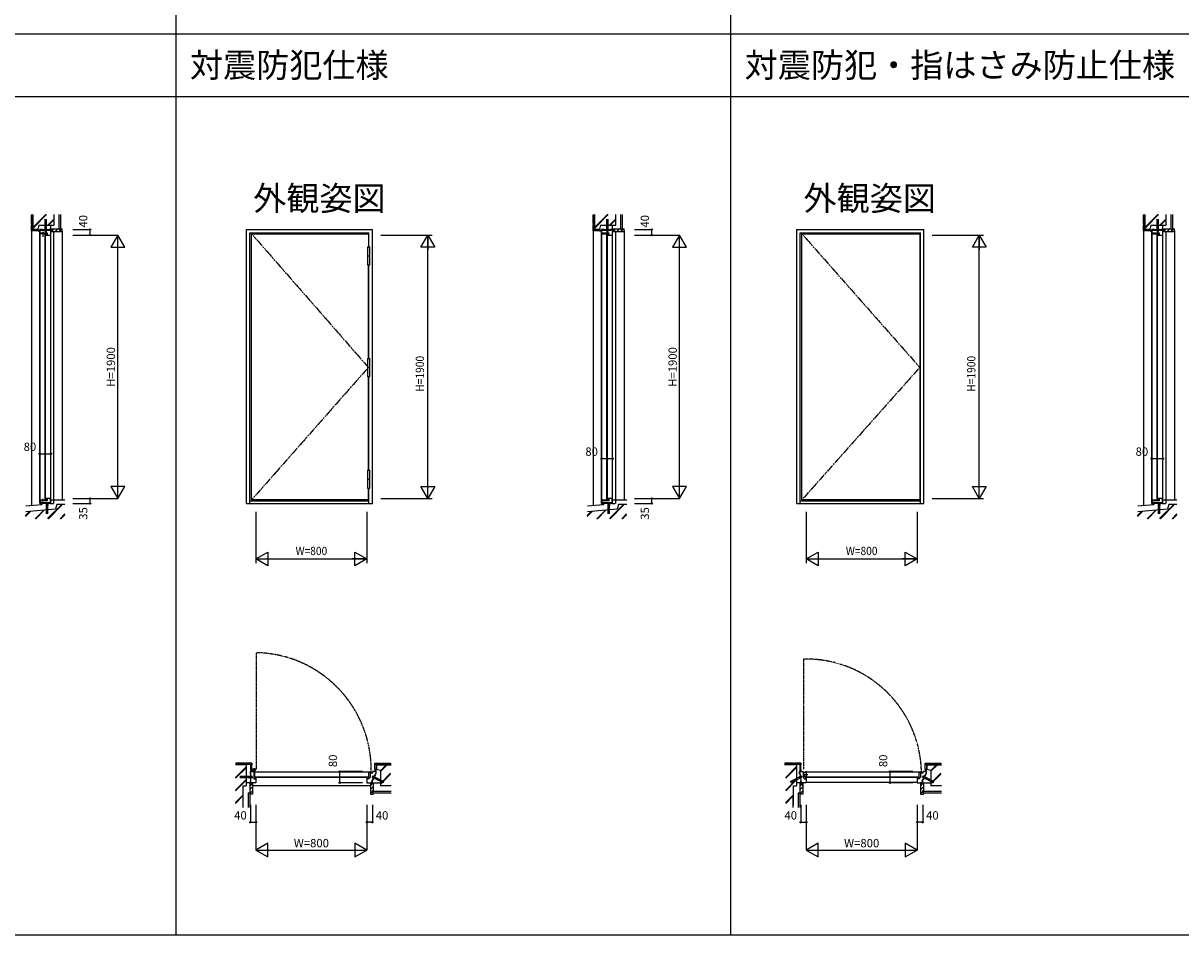
# Model space of a CAD drawing. Extents: x 0 to 28681, y 0 to 20000.
# Drawn here: x 14897 to 23245, y 0 to 6573 of the extents above; entities that cross this region are included whole.
import ezdxf
from ezdxf.enums import TextEntityAlignment as Align

# ---------------------------------------------------------------- set-up
doc = ezdxf.new("R2010")
doc.units = 0
for name, pattern in [('HASENP', [3.5, 2.5, -1]), ('ITTENSAP', [5.5, 3, -1, 0.5, -1]), ('PHANTOM', [15.5, 8, -1.5, 1.5, -1.5, 1.5, -1.5]), ('PHANTOM2', [1.25, 0.625, -0.125, 0.125, -0.125, 0.125, -0.125])]:
    doc.linetypes.add(name, pattern=pattern)
doc.layers.get('0').update_dxf_attribs({"linetype": 'CONTINUOUS'})
for name, color, linetype in [('YKK_A1', 4, 'CONTINUOUS'), ('YKK_A2', 3, 'CONTINUOUS'), ('YKK_B1', 4, 'CONTINUOUS'), ('YKK_B2', 5, 'CONTINUOUS'), ('YKK_C1', 4, 'CONTINUOUS'), ('YKK_C2', 5, 'CONTINUOUS'), ('YKK_F1', 7, 'CONTINUOUS'), ('YKK_N1', 2, 'CONTINUOUS'), ('YKK_Z1', 7, 'CONTINUOUS')]:
    doc.layers.add(name, color=color, linetype=linetype)
doc.styles.add('BIGFONT', font='txt.shx', dxfattribs={"bigfont": 'BIGFONT.SHX'})
doc.styles.get("Standard").update_dxf_attribs({"font": 'txt.shx', "bigfont": 'bigfont.shx'})

msp = doc.modelspace()

# ---------------------------------------------------------------- linework, layer by layer
at = {"layer": 'YKK_A1'}
for p, q in [((16544.6, 3136), (16544.6, 5054)), ((16544.6, 5054), (17386.6, 5054)), ((17386.6, 5054), (17386.6, 4960)), ((20512.7, 3136), (20512.7, 5054)), ((20512.7, 5054), (21362.7, 5054)), ((21362.7, 5054), (21362.7, 3136)), ((17386.6, 4156), (17386.6, 4830)), ((17386.6, 3350), (17386.6, 4026)), ((17386.6, 3136), (17386.6, 3220)), ((17386.6, 3136), (16544.6, 3136)), ((21362.7, 3136), (20512.7, 3136))]:
    msp.add_line(p, q, dxfattribs=at)
at = {"layer": 'YKK_A1', "linetype": 'PHANTOM'}
for p, q in [((16544.6, 5054), (17386.6, 4091)), ((20512.7, 5054), (21362.7, 4091)), ((17386.6, 4091), (16544.6, 3136)), ((21362.7, 4091), (20512.7, 3136))]:
    msp.add_line(p, q, dxfattribs=at)
at = {"layer": 'YKK_A2'}
for p, q in [((16507.6, 3110), (16507.6, 5085)), ((16507.6, 5085), (17415.6, 5085)), ((16532.6, 3110), (16532.6, 5060)), ((16532.6, 5060), (17390.6, 5060)), ((17390.6, 4960), (17390.6, 5060)), ((17415.6, 3110), (17415.6, 5085)), ((20475.7, 3110), (20475.7, 5085)), ((20475.7, 5085), (21391.7, 5085)), ((20500.7, 3110), (20500.7, 5060)), ((20500.7, 5060), (21366.7, 5060)), ((21366.7, 3110), (21366.7, 5060)), ((21391.7, 3110), (21391.7, 5085)), ((17379.6, 4960), (17379.6, 4830)), ((17379.6, 4960), (17397.6, 4960)), ((17397.6, 4830), (17397.6, 4960)), ((17379.6, 4895), (17397.6, 4895)), ((17379.6, 4830), (17397.6, 4830)), ((17390.6, 4156), (17390.6, 4830)), ((17379.6, 4156), (17379.6, 4026)), ((17379.6, 4156), (17397.6, 4156)), ((17379.6, 4091), (17397.6, 4091)), ((17397.6, 4026), (17397.6, 4156)), ((17379.6, 4026), (17397.6, 4026)), ((17390.6, 3350), (17390.6, 4026)), ((17379.6, 3350), (17397.6, 3350)), ((17379.6, 3350), (17379.6, 3220)), ((17397.6, 3220), (17397.6, 3350)), ((17379.6, 3285), (17397.6, 3285)), ((17379.6, 3220), (17397.6, 3220)), ((17390.6, 3110), (17390.6, 3220)), ((16507.6, 3110), (17415.6, 3110)), ((16532.6, 3130), (17390.6, 3130)), ((20475.7, 3110), (21391.7, 3110)), ((20500.7, 3130), (21366.7, 3130))]:
    msp.add_line(p, q, dxfattribs=at)
at = {"layer": 'YKK_B1', "color": 132, "linetype": 'PHANTOM2'}
for p, q in [((16578.6, 1192), (16578.6, 2034)), ((20524.7, 1988), (20524.7, 1193.4))]:
    msp.add_line(p, q, dxfattribs=at)
at = {"layer": 'YKK_B1'}
for p, q in [((16535.6, 1177), (16560.6, 1177)), ((16535.6, 1159), (16535.6, 1177)), ((16560.6, 1179.8), (16560.6, 1174.5)), ((16560.6, 1177), (16560.6, 1125)), ((16564.6, 1179.8), (16564.6, 1140)), ((17406.6, 1174), (16564.6, 1174)), ((16564.6, 1174), (16564.6, 1138)), ((17386.6, 1171), (17406.6, 1171)), ((17386.6, 1171), (17386.6, 1138)), ((17406.6, 1174), (17406.6, 1171)), ((17443.6, 1177), (17418.6, 1177)), ((17418.6, 1167), (17418.6, 1177)), ((17443.6, 1159), (17443.6, 1177)), ((20495.7, 1177), (20520.7, 1177)), ((20495.7, 1159), (20495.7, 1177)), ((20520.7, 1177), (20520.7, 1135)), ((20535.2, 1174), (20524.7, 1163.5)), ((21374.7, 1174), (20535.2, 1174)), ((21354.7, 1171), (21354.7, 1138)), ((21354.7, 1171), (21374.7, 1171)), ((21374.7, 1174), (21374.7, 1171)), ((21386.7, 1167), (21386.7, 1177)), ((21411.7, 1177), (21386.7, 1177)), ((21411.7, 1159), (21411.7, 1177)), ((16535.6, 1097), (16535.6, 1109)), ((16575.6, 1097), (16535.6, 1097)), ((16535.6, 1097), (16550.6, 1097)), ((16550.6, 1097), (16550.6, 1077)), ((16560.6, 1125), (16572.4, 1125)), ((16564.6, 1138), (17386.6, 1138)), ((16572.4, 1135), (16575.6, 1135)), ((16572.4, 1125), (16572.4, 1135)), ((16575.6, 1135), (16575.6, 1097)), ((17375.6, 1135), (17375.6, 1097)), ((17375.6, 1135), (17378.8, 1135)), ((17375.6, 1097), (17415.6, 1097)), ((17378.8, 1125), (17378.8, 1135)), ((17390.6, 1125), (17378.8, 1125)), ((17390.6, 1135), (17398.6, 1135)), ((17390.6, 1135), (17390.6, 1125)), ((17398.6, 1167), (17418.6, 1167)), ((17398.6, 1167), (17398.6, 1135)), ((17400.6, 1097), (17400.6, 1077)), ((17402.1, 1097), (17400.6, 1097)), ((17415.6, 1097), (17402.1, 1097)), ((17415.6, 1097), (17415.6, 1109)), ((20503.7, 1097), (20503.7, 1109)), ((20543.7, 1097), (20503.7, 1097)), ((20503.7, 1097), (20518.7, 1097)), ((20518.7, 1097), (20518.7, 1077)), ((20528.7, 1135), (20520.7, 1135)), ((20524.7, 1163.5), (20524.7, 1148.5)), ((20535.2, 1138), (20524.7, 1148.5)), ((20528.7, 1125), (20528.7, 1135)), ((20528.7, 1125), (20540.5, 1125)), ((20535.2, 1138), (21354.7, 1138)), ((20540.5, 1135), (20543.7, 1135)), ((20540.5, 1125), (20540.5, 1135)), ((20543.7, 1135), (20543.7, 1097)), ((21343.7, 1135), (21346.9, 1135)), ((21343.7, 1135), (21343.7, 1097)), ((21343.7, 1097), (21383.7, 1097)), ((21346.9, 1125), (21346.9, 1135)), ((21358.7, 1125), (21346.9, 1125)), ((21358.7, 1135), (21358.7, 1125)), ((21358.7, 1135), (21366.7, 1135)), ((21366.7, 1167), (21366.7, 1135)), ((21366.7, 1167), (21386.7, 1167)), ((21370.2, 1097), (21368.7, 1097)), ((21368.7, 1097), (21368.7, 1077)), ((21383.7, 1097), (21370.2, 1097)), ((21383.7, 1097), (21383.7, 1109)), ((16550.6, 1077), (16547.6, 1077)), ((17400.6, 1077), (17403.6, 1077)), ((20518.7, 1077), (20515.7, 1077)), ((21368.7, 1077), (21371.7, 1077))]:
    msp.add_line(p, q, dxfattribs=at)
at = {"layer": 'YKK_B1', "linetype": 'ITTENSAP'}
for p, q in [((16550.4, 1190), (16574.9, 1190)), ((16562.6, 1201.2), (16562.6, 1178))]:
    msp.add_line(p, q, dxfattribs=at)
at = {"layer": 'YKK_B1'}
msp.add_circle((16562.6, 1190), 9, dxfattribs=at)
at = {"layer": 'YKK_B1', "color": 132, "linetype": 'PHANTOM2'}
for centre, radius, start, end in [((16562.6, 1190), 844.2, 358.91396, 88.91396), ((20542.7, 1156), 832.2, 1.23938, 91.23938)]:
    msp.add_arc(centre, radius, start, end, dxfattribs=at)
at = {"layer": 'YKK_B1'}
for centre, start, end in [((16558.6, 1179.8), 0, 68.67655), ((16566.6, 1179.8), 111.32386, 180)]:
    msp.add_arc(centre, 2, start, end, dxfattribs=at)
at = {"layer": 'YKK_B2'}
for p, q in [((16539.8, 1192), (16537.6, 1189.8)), ((16545.5, 1192), (16537.6, 1184.1)), ((16542.6, 1192), (16537.6, 1187)), ((16537.6, 1190.5), (16544.6, 1183.5)), ((16544.6, 1188.3), (16537.6, 1181.3)), ((16537.6, 1187.7), (16544.6, 1180.7)), ((16544.6, 1185.5), (16537.6, 1178.5)), ((16537.6, 1184.9), (16545.5, 1177)), ((16537.6, 1182), (16542.6, 1177)), ((16537.6, 1179.2), (16539.8, 1177)), ((16539, 1192), (16544.6, 1186.3)), ((16544.6, 1182.7), (16539, 1177)), ((16541.8, 1192), (16544.6, 1189.2)), ((16544.6, 1179.8), (16541.8, 1177)), ((16544.6, 1192), (16545, 1191.6)), ((16544.6, 1191), (16545.6, 1192)), ((16544.6, 1191), (16544.6, 1178)), ((16544.6, 1178), (16545.6, 1177)), ((16545, 1177.4), (16544.6, 1177)), ((17434.6, 1191), (17433.6, 1192)), ((17434.6, 1178), (17433.6, 1177)), ((17433.8, 1192), (17441.6, 1184.1)), ((17441.6, 1184.9), (17433.8, 1177)), ((17434.6, 1192), (17434.2, 1191.6)), ((17434.2, 1177.4), (17434.6, 1177)), ((17440.3, 1192), (17434.6, 1186.3)), ((17437.4, 1192), (17434.6, 1189.2)), ((17434.6, 1191), (17434.6, 1178)), ((17441.6, 1190.5), (17434.6, 1183.5)), ((17434.6, 1188.3), (17441.6, 1181.3)), ((17441.6, 1187.7), (17434.6, 1180.7)), ((17434.6, 1185.5), (17441.6, 1178.5)), ((17434.6, 1182.7), (17440.3, 1177)), ((17434.6, 1179.8), (17437.4, 1177)), ((17436.6, 1192), (17441.6, 1187)), ((17441.6, 1182), (17436.6, 1177)), ((17439.4, 1192), (17441.6, 1189.8)), ((17441.6, 1179.2), (17439.4, 1177)), ((20505.6, 1192), (20497.7, 1184.1)), ((20499.9, 1192), (20497.7, 1189.8)), ((20502.7, 1192), (20497.7, 1187)), ((20497.7, 1190.5), (20504.7, 1183.5)), ((20504.7, 1188.3), (20497.7, 1181.3)), ((20497.7, 1187.7), (20504.7, 1180.7)), ((20504.7, 1185.5), (20497.7, 1178.5)), ((20497.7, 1184.9), (20505.6, 1177)), ((20497.7, 1182), (20502.7, 1177)), ((20497.7, 1179.2), (20499.9, 1177)), ((20499, 1192), (20504.7, 1186.3)), ((20504.7, 1182.7), (20499, 1177)), ((20501.9, 1192), (20504.7, 1189.2)), ((20504.7, 1179.8), (20501.9, 1177)), ((20504.7, 1192), (20505.1, 1191.6)), ((20504.7, 1191), (20505.7, 1192)), ((20504.7, 1191), (20504.7, 1178)), ((20504.7, 1178), (20505.7, 1177)), ((20505.1, 1177.4), (20504.7, 1177)), ((21402.7, 1191), (21401.7, 1192)), ((21402.7, 1178), (21401.7, 1177)), ((21401.8, 1192), (21409.7, 1184.1)), ((21409.7, 1184.9), (21401.8, 1177)), ((21402.7, 1192), (21402.3, 1191.6)), ((21402.3, 1177.4), (21402.7, 1177)), ((21405.5, 1192), (21402.7, 1189.2)), ((21408.4, 1192), (21402.7, 1186.3)), ((21402.7, 1191), (21402.7, 1178)), ((21409.7, 1190.5), (21402.7, 1183.5)), ((21402.7, 1188.3), (21409.7, 1181.3)), ((21409.7, 1187.7), (21402.7, 1180.7)), ((21402.7, 1185.5), (21409.7, 1178.5)), ((21402.7, 1182.7), (21408.4, 1177)), ((21402.7, 1179.8), (21405.5, 1177)), ((21404.7, 1192), (21409.7, 1187)), ((21409.7, 1182), (21404.7, 1177)), ((21407.5, 1192), (21409.7, 1189.8)), ((21409.7, 1179.2), (21407.5, 1177)), ((20498.7, 1091), (20498.7, 1014.5)), ((20515.7, 1091), (20498.7, 1091)), ((20514.6, 1090), (20499.7, 1075.1)), ((20515.7, 1091), (20515.7, 1077)), ((20518.7, 1014.5), (20498.7, 1014.5)), ((20517.7, 1064.9), (20499.7, 1046.9)), ((20517.7, 1036.6), (20499.7, 1018.6)), ((20518.7, 1077), (20515.7, 1077)), ((20518.7, 1077), (20518.7, 1014.5))]:
    msp.add_line(p, q, dxfattribs=at)
at = {"layer": 'YKK_C1'}
for p, q in [((15017, 5085), (15017, 5060)), ((15035, 5085), (15017, 5085)), ((15017, 5060), (15069, 5060)), ((15020, 3136), (15020, 5056)), ((15020, 5056), (15056, 5056)), ((15056, 3136), (15056, 5056)), ((15069, 5048.2), (15059, 5048.2)), ((15059, 5048.2), (15059, 5045)), ((15059, 5045), (15097, 5045)), ((15069, 5060), (15069, 5048.2)), ((15097, 5085), (15085, 5085)), ((15097, 5085), (15097, 5071.5)), ((15097, 5045), (15097, 5085)), ((15097, 5071.5), (15097, 5070)), ((15097, 5070), (15117, 5070)), ((15117, 5070), (15117, 5073)), ((19085.6, 5085), (19067.6, 5085)), ((19067.6, 5085), (19067.6, 5060)), ((19067.6, 5060), (19119.6, 5060)), ((19070.6, 3136), (19070.6, 5054)), ((19070.6, 5054), (19106.6, 5054)), ((19106.6, 3136), (19106.6, 5054)), ((19109.6, 5048.2), (19109.6, 5045)), ((19119.6, 5048.2), (19109.6, 5048.2)), ((19109.6, 5045), (19147.6, 5045)), ((19119.6, 5060), (19119.6, 5048.2)), ((19147.6, 5085), (19135.6, 5085)), ((19147.6, 5085), (19147.6, 5071.5)), ((19147.6, 5045), (19147.6, 5082.5)), ((19147.6, 5071.5), (19147.6, 5070)), ((19147.6, 5070), (19167.6, 5070)), ((19167.6, 5070), (19167.6, 5073)), ((23053.7, 5085), (23035.7, 5085)), ((23035.7, 5085), (23035.7, 5060)), ((23035.7, 5060), (23087.7, 5060)), ((23038.7, 3136), (23038.7, 5054)), ((23038.7, 5054), (23074.7, 5054)), ((23074.7, 3136), (23074.7, 5054)), ((23087.7, 5048.2), (23077.7, 5048.2)), ((23077.7, 5048.2), (23077.7, 5045)), ((23077.7, 5045), (23115.7, 5045)), ((23087.7, 5060), (23087.7, 5048.2)), ((23115.7, 5085), (23103.7, 5085)), ((23115.7, 5085), (23115.7, 5071.5)), ((23115.7, 5045), (23115.7, 5082.5)), ((23115.7, 5071.5), (23115.7, 5070)), ((23115.7, 5070), (23135.7, 5070)), ((23135.7, 5070), (23135.7, 5073)), ((15020, 3136), (15056, 3136)), ((15069, 3130), (15020, 3130)), ((15020, 3130), (15020, 3110)), ((15020, 3110), (15032, 3110)), ((15094, 3145), (15059, 3145)), ((15059, 3145), (15059, 3142)), ((15059, 3142), (15069, 3142)), ((15069, 3142), (15069, 3130)), ((15094, 3110), (15094, 3145)), ((19070.6, 3136), (19106.6, 3136)), ((19119.6, 3130), (19070.6, 3130)), ((19070.6, 3130), (19070.6, 3110)), ((19070.6, 3110), (19082.6, 3110)), ((19144.6, 3145), (19109.6, 3145)), ((19109.6, 3145), (19109.6, 3142)), ((19109.6, 3142), (19119.6, 3142)), ((19119.6, 3142), (19119.6, 3130)), ((19144.6, 3110), (19144.6, 3145)), ((23038.7, 3136), (23074.7, 3136)), ((23038.7, 3130), (23038.7, 3110)), ((23087.7, 3130), (23038.7, 3130)), ((23038.7, 3110), (23050.7, 3110)), ((23077.7, 3145), (23077.7, 3142)), ((23112.7, 3145), (23077.7, 3145)), ((23077.7, 3142), (23087.7, 3142)), ((23087.7, 3142), (23087.7, 3130)), ((23112.7, 3110), (23112.7, 3145))]:
    msp.add_line(p, q, dxfattribs=at)
at = {"layer": 'YKK_C1', "linetype": 'ITTENSAP'}
for p, q in [((15038, 5067.6), (15038, 5032.4)), ((15038, 3124.8), (15038, 3144.9))]:
    msp.add_line(p, q, dxfattribs=at)
at = {"layer": 'YKK_C2'}
for p, q in [((15002, 5084), (15002, 5075)), ((15002, 5080.8), (15004.2, 5083)), ((15002, 5078), (15007, 5083)), ((15002, 5081.7), (15007.7, 5076)), ((15002, 5078.8), (15004.8, 5076)), ((15003, 5076), (15002, 5075)), ((15002.9, 5076), (15009.9, 5083)), ((15003, 5076), (15016, 5076)), ((15003.5, 5083), (15010.5, 5076)), ((15005.7, 5076), (15012.7, 5083)), ((15006.3, 5083), (15013.3, 5076)), ((15008.5, 5076), (15015.5, 5083)), ((15009.1, 5083), (15016.1, 5076)), ((15011.3, 5076), (15017, 5081.7)), ((15012, 5083), (15017, 5078)), ((15014.2, 5076), (15017, 5078.8)), ((15014.8, 5083), (15017, 5080.8)), ((15016, 5076), (15017, 5075)), ((15103, 5090), (15154.5, 5090)), ((15103, 5073), (15103, 5090)), ((15103, 5073), (15117, 5073)), ((15103.9, 5074), (15118.9, 5089)), ((15117, 5070), (15117, 5073)), ((15117, 5070), (15179.5, 5070)), ((15129.1, 5071), (15147.1, 5089)), ((15154.5, 5085), (15154.5, 5090)), ((15169.5, 5085), (15154.5, 5085)), ((15157.4, 5071), (15175.4, 5089)), ((15169.5, 5090), (15179.5, 5090)), ((15169.5, 5085), (15169.5, 5090)), ((15179.5, 5070), (15179.5, 5090)), ((19052.6, 5078), (19057.6, 5083)), ((19052.6, 5080.8), (19054.8, 5083)), ((19052.6, 5081.7), (19058.3, 5076)), ((19052.6, 5078.8), (19055.4, 5076)), ((19053.6, 5076), (19052.6, 5075)), ((19053.5, 5076), (19060.5, 5083)), ((19053.6, 5076), (19066.6, 5076)), ((19054.1, 5083), (19061.1, 5076)), ((19056.3, 5076), (19063.3, 5083)), ((19056.9, 5083), (19063.9, 5076)), ((19059.1, 5076), (19066.1, 5083)), ((19059.8, 5083), (19066.8, 5076)), ((19062, 5076), (19067.6, 5081.7)), ((19062.6, 5083), (19067.6, 5078)), ((19064.8, 5076), (19067.6, 5078.8)), ((19065.4, 5083), (19067.6, 5080.8)), ((19066.6, 5076), (19067.6, 5075)), ((19153.6, 5090), (19205.1, 5090)), ((19153.6, 5073), (19153.6, 5090)), ((19153.6, 5073), (19167.6, 5073)), ((19154.5, 5074), (19169.5, 5089)), ((19167.6, 5070), (19167.6, 5073)), ((19167.6, 5070), (19230.1, 5070)), ((19179.8, 5071), (19197.8, 5089)), ((19205.1, 5085), (19205.1, 5090)), ((19220.1, 5085), (19205.1, 5085)), ((19208, 5071), (19226, 5089)), ((19220.1, 5085), (19220.1, 5090)), ((19220.1, 5090), (19230.1, 5090)), ((19230.1, 5070), (19230.1, 5090)), ((23020.7, 5080.8), (23022.9, 5083)), ((23020.7, 5078), (23025.7, 5083)), ((23020.7, 5081.7), (23026.4, 5076)), ((23020.7, 5078.8), (23023.5, 5076)), ((23021.7, 5076), (23020.7, 5075)), ((23021.6, 5076), (23028.6, 5083)), ((23021.7, 5076), (23034.7, 5076)), ((23022.2, 5083), (23029.2, 5076)), ((23024.4, 5076), (23031.4, 5083)), ((23025, 5083), (23032, 5076)), ((23027.2, 5076), (23034.2, 5083)), ((23027.8, 5083), (23034.8, 5076)), ((23030, 5076), (23035.7, 5081.7)), ((23030.7, 5083), (23035.7, 5078)), ((23032.9, 5076), (23035.7, 5078.8)), ((23033.5, 5083), (23035.7, 5080.8)), ((23034.7, 5076), (23035.7, 5075)), ((23121.7, 5090), (23173.2, 5090)), ((23121.7, 5073), (23121.7, 5090)), ((23121.7, 5073), (23135.7, 5073)), ((23122.6, 5074), (23137.6, 5089)), ((23135.7, 5070), (23135.7, 5073)), ((23135.7, 5070), (23198.2, 5070)), ((23147.8, 5071), (23165.8, 5089)), ((23173.2, 5085), (23173.2, 5090)), ((23188.2, 5085), (23173.2, 5085)), ((23176.1, 5071), (23194.1, 5089)), ((23188.2, 5090), (23198.2, 5090)), ((23188.2, 5085), (23188.2, 5090)), ((23198.2, 5070), (23198.2, 5090)), ((15021, 3110), (15022, 3109)), ((15022, 3107.7), (15024.3, 3110)), ((15022, 3104.8), (15027.2, 3110)), ((15022, 3102), (15030, 3110)), ((15022, 3109), (15022, 3099.8)), ((15022, 3108.3), (15029.8, 3100.5)), ((15022, 3105.5), (15027.2, 3100.3)), ((15022, 3102.7), (15024.6, 3100.1)), ((15022.7, 3099.9), (15032, 3109.2)), ((15023.1, 3110), (15032, 3101.1)), ((15025.8, 3100.2), (15032, 3106.4)), ((15026, 3110), (15032, 3104)), ((15028.8, 3110), (15032, 3106.8)), ((15028.9, 3100.4), (15032, 3103.5)), ((15031.6, 3110), (15032, 3109.6)), ((15032, 3110), (15032, 3100.7)), ((19071.6, 3110), (19072.6, 3109)), ((19072.6, 3107.7), (19074.9, 3110)), ((19072.6, 3102), (19080.6, 3110)), ((19072.6, 3104.8), (19077.8, 3110)), ((19072.6, 3109), (19072.6, 3099.8)), ((19072.6, 3108.3), (19080.4, 3100.5)), ((19072.6, 3105.5), (19077.8, 3100.3)), ((19072.6, 3102.7), (19075.2, 3100.1)), ((19073.3, 3099.9), (19082.6, 3109.2)), ((19073.8, 3110), (19082.6, 3101.1)), ((19076.4, 3100.2), (19082.6, 3106.4)), ((19076.6, 3110), (19082.6, 3104)), ((19079.4, 3110), (19082.6, 3106.8)), ((19079.5, 3100.4), (19082.6, 3103.5)), ((19082.2, 3110), (19082.6, 3109.6)), ((23039.7, 3110), (23040.7, 3109)), ((23040.7, 3104.8), (23045.9, 3110)), ((23040.7, 3102), (23048.7, 3110)), ((23040.7, 3107.7), (23043, 3110)), ((23040.7, 3109), (23040.7, 3099.8)), ((23040.7, 3108.3), (23048.5, 3100.5)), ((23040.7, 3105.5), (23045.9, 3100.3)), ((23040.7, 3102.7), (23043.3, 3100.1)), ((23041.4, 3099.9), (23050.7, 3109.2)), ((23041.8, 3110), (23050.7, 3101.1)), ((23044.5, 3100.2), (23050.7, 3106.4)), ((23044.7, 3110), (23050.7, 3104)), ((23047.5, 3110), (23050.7, 3106.8)), ((23047.6, 3100.4), (23050.7, 3103.5)), ((23050.3, 3110), (23050.7, 3109.6))]:
    msp.add_line(p, q, dxfattribs=at)
at = {"layer": 'YKK_F1'}
for p, q in [((16000, 0), (16000, 19500)), ((20000, 0), (20000, 19500)), ((0, 6495), (28000, 6495)), ((20000, 0), (20000, 6495)), ((0, 6045), (28000, 6045)), ((0, 0), (28681, 0))]:
    msp.add_line(p, q, dxfattribs=at)
at = {"layer": 'YKK_N1', "linetype": 'Continuous'}
for p, q in [((15254.5, 5085), (15379.5, 5085)), ((15379.5, 5045), (15379.5, 5085)), ((19305.1, 5085), (19430.1, 5085)), ((19430.1, 5045), (19430.1, 5085)), ((15254.5, 3110), (15379.5, 3110)), ((15379.5, 3110), (15379.5, 3145)), ((19305.1, 3110), (19430.1, 3110)), ((19430.1, 3110), (19430.1, 3145)), ((16535.6, 936.5), (16535.6, 811.5)), ((17415.6, 936.5), (17415.6, 811.5)), ((20503.7, 936.5), (20503.7, 811.5)), ((21383.7, 936.5), (21383.7, 811.5)), ((16535.6, 811.5), (16575.6, 811.5)), ((17415.6, 811.5), (17375.6, 811.5)), ((20503.7, 811.5), (20543.7, 811.5)), ((21383.7, 811.5), (21343.7, 811.5))]:
    msp.add_line(p, q, dxfattribs=at)
at = {"layer": 'YKK_N1'}
for p, q in [((15254.5, 5045), (15579.5, 5045)), ((15579.5, 5045), (15529.5, 4958.4)), ((15579.5, 3145), (15579.5, 5045)), ((15629.5, 4958.4), (15579.5, 5045)), ((17475.6, 5045), (17845.6, 5045)), ((17765.6, 4958.4), (17815.6, 5045)), ((17815.6, 3145), (17815.6, 5045)), ((17815.6, 5045), (17865.6, 4958.4)), ((17815.6, 5045), (17815.6, 4938.4)), ((19305.1, 5045), (19630.1, 5045)), ((19630.1, 5045), (19580.1, 4958.4)), ((19630.1, 3145), (19630.1, 5045)), ((19680.1, 4958.4), (19630.1, 5045)), ((21451.7, 5045), (21821.7, 5045)), ((21741.7, 4958.4), (21791.7, 5045)), ((21791.7, 3145), (21791.7, 5045)), ((21791.7, 5045), (21841.7, 4958.4)), ((21791.7, 5045), (21791.7, 4938.4)), ((15529.5, 4958.4), (15629.5, 4958.4)), ((17865.6, 4958.4), (17765.6, 4958.4)), ((19580.1, 4958.4), (19680.1, 4958.4)), ((21841.7, 4958.4), (21741.7, 4958.4)), ((15017, 3468.9), (15097, 3468.9)), ((19067.6, 3433.9), (19147.6, 3433.9)), ((23035.7, 3433.9), (23115.7, 3433.9)), ((15629.5, 3231.6), (15529.5, 3231.6)), ((15529.5, 3231.6), (15579.5, 3145)), ((15579.5, 3145), (15629.5, 3231.6)), ((17765.6, 3231.6), (17865.6, 3231.6)), ((17815.6, 3145), (17765.6, 3231.6)), ((17815.6, 3145), (17815.6, 3251.6)), ((17865.6, 3231.6), (17815.6, 3145)), ((19580.1, 3231.6), (19630.1, 3145)), ((19680.1, 3231.6), (19580.1, 3231.6)), ((19630.1, 3145), (19680.1, 3231.6)), ((21741.7, 3231.6), (21841.7, 3231.6)), ((21791.7, 3145), (21741.7, 3231.6)), ((21791.7, 3145), (21791.7, 3251.6)), ((21841.7, 3231.6), (21791.7, 3145)), ((15254.5, 3145), (15579.5, 3145)), ((17475.6, 3145), (17845.6, 3145)), ((19305.1, 3145), (19630.1, 3145)), ((21451.7, 3145), (21821.7, 3145)), ((16575.6, 3050), (16575.6, 2680)), ((17375.6, 3050), (17375.6, 2680)), ((20543.7, 3050), (20543.7, 2680)), ((21343.7, 3050), (21343.7, 2680)), ((16575.6, 2710), (16662.2, 2760)), ((16662.2, 2760), (16662.2, 2660)), ((17289, 2760), (17375.6, 2710)), ((17289, 2660), (17289, 2760)), ((20543.7, 2710), (20630.3, 2760)), ((20630.3, 2760), (20630.3, 2660)), ((21257.1, 2760), (21343.7, 2710)), ((21257.1, 2660), (21257.1, 2760)), ((16575.6, 2710), (17375.6, 2710)), ((16575.6, 2710), (16682.2, 2710)), ((16662.2, 2660), (16575.6, 2710)), ((17375.6, 2710), (17269, 2710)), ((17375.6, 2710), (17289, 2660)), ((20543.7, 2710), (21343.7, 2710)), ((20543.7, 2710), (20650.3, 2710)), ((20630.3, 2660), (20543.7, 2710)), ((21343.7, 2710), (21237.1, 2710)), ((21343.7, 2710), (21257.1, 2660)), ((17345, 1177), (17180.2, 1177)), ((17180.2, 1097), (17180.2, 1177)), ((21313, 1177), (21148.3, 1177)), ((21148.3, 1097), (21148.3, 1177)), ((17345, 1097), (17180.2, 1097)), ((21313, 1097), (21148.3, 1097)), ((16575.6, 936.5), (16575.6, 611.5)), ((17375.6, 936.5), (17375.6, 611.5)), ((20543.7, 936.5), (20543.7, 611.5)), ((21343.7, 936.5), (21343.7, 611.5)), ((16662.2, 661.5), (16575.6, 611.5)), ((16575.6, 611.5), (17375.6, 611.5)), ((16575.6, 611.5), (16662.2, 561.5)), ((16662.2, 561.5), (16662.2, 661.5)), ((17289, 661.5), (17289, 561.5)), ((17375.6, 611.5), (17289, 661.5)), ((17289, 561.5), (17375.6, 611.5)), ((20630.3, 661.5), (20543.7, 611.5)), ((20543.7, 611.5), (21343.7, 611.5)), ((20543.7, 611.5), (20630.3, 561.5)), ((20630.3, 561.5), (20630.3, 661.5)), ((21257.1, 661.5), (21257.1, 561.5)), ((21343.7, 611.5), (21257.1, 661.5)), ((21257.1, 561.5), (21343.7, 611.5))]:
    msp.add_line(p, q, dxfattribs=at)
at = {"layer": 'YKK_N1', "linetype": 'Continuous'}
for centre in [(15379.5, 5085), (15379.5, 5045), (19430.1, 5085), (19430.1, 5045), (15379.5, 3145), (15379.5, 3110), (19430.1, 3145), (19430.1, 3110), (16535.6, 811.5), (16575.6, 811.5), (17375.6, 811.5), (17415.6, 811.5), (20503.7, 811.5), (20543.7, 811.5), (21343.7, 811.5), (21383.7, 811.5)]:
    msp.add_circle(centre, 5, dxfattribs=at)
at = {"layer": 'YKK_N1'}
for centre in [(15017, 3468.9), (15097, 3468.9), (19067.6, 3433.9), (19147.6, 3433.9), (23035.7, 3433.9), (23115.7, 3433.9), (17180.2, 1177), (21148.3, 1177), (17180.2, 1097), (21148.3, 1097)]:
    msp.add_circle(centre, 5, dxfattribs=at)
at = {"layer": 'YKK_Z1'}
for p, q in [((14966, 5188), (14957, 5188)), ((14957, 5128), (14957, 5188)), ((14959, 5188), (14959, 5192.5)), ((14966, 5128), (14966, 5188)), ((14969.5, 5087.5), (14969.5, 5192.5)), ((14971, 5104.1), (15059.4, 5192.5)), ((14971, 5098.4), (15065.1, 5192.5)), ((14971, 5101.2), (15062.3, 5192.5)), ((15119.5, 5117.5), (15119.5, 5192.5)), ((15157.5, 5085), (15157.5, 5192.5)), ((15169.5, 5085), (15169.5, 5192.5)), ((19016.6, 5188), (19007.6, 5188)), ((19007.6, 5128), (19007.6, 5188)), ((19009.6, 5188), (19009.6, 5192.5)), ((19016.6, 5128), (19016.6, 5188)), ((19020.1, 5087.5), (19020.1, 5192.5)), ((19021.6, 5098.4), (19115.7, 5192.5)), ((19021.6, 5101.2), (19112.9, 5192.5)), ((19021.6, 5104.1), (19110.1, 5192.5)), ((19170.1, 5117.5), (19170.1, 5192.5)), ((19208.1, 5085), (19208.1, 5192.5)), ((19220.1, 5085), (19220.1, 5192.5)), ((22975.7, 5128), (22975.7, 5188)), ((22984.7, 5188), (22975.7, 5188)), ((22977.7, 5188), (22977.7, 5192.5)), ((22984.7, 5128), (22984.7, 5188)), ((22988.2, 5087.5), (22988.2, 5192.5)), ((22989.7, 5104.1), (23078.2, 5192.5)), ((22989.7, 5101.2), (23081, 5192.5)), ((22989.7, 5098.4), (23083.8, 5192.5)), ((23138.2, 5117.5), (23138.2, 5192.5)), ((23176.2, 5085), (23176.2, 5192.5)), ((23188.2, 5085), (23188.2, 5192.5)), ((14966, 5128), (14957, 5128)), ((14966, 5120), (14957, 5120)), ((14957, 5075), (14957, 5120)), ((14959, 5120), (14959, 5128)), ((14966, 5084), (14966, 5120)), ((15010, 5117.5), (15002, 5087.5)), ((15010, 5117.5), (15119.5, 5117.5)), ((15076.4, 5119), (15118, 5160.5)), ((15079.3, 5119), (15118, 5157.7)), ((15082.1, 5119), (15118, 5154.9)), ((15097, 5085), (15097, 5117.5)), ((19016.6, 5128), (19007.6, 5128)), ((19007.6, 5075), (19007.6, 5120)), ((19016.6, 5120), (19007.6, 5120)), ((19009.6, 5120), (19009.6, 5128)), ((19016.6, 5084), (19016.6, 5120)), ((19060.7, 5117.5), (19052.6, 5087.5)), ((19060.7, 5117.5), (19170.1, 5117.5)), ((19127.1, 5119), (19168.6, 5160.5)), ((19129.9, 5119), (19168.6, 5157.7)), ((19132.7, 5119), (19168.6, 5154.9)), ((19147.6, 5085), (19147.6, 5117.5)), ((22984.7, 5128), (22975.7, 5128)), ((22984.7, 5120), (22975.7, 5120)), ((22975.7, 5075), (22975.7, 5120)), ((22977.7, 5120), (22977.7, 5128)), ((22984.7, 5084), (22984.7, 5120)), ((23028.7, 5117.5), (23020.7, 5087.5)), ((23028.7, 5117.5), (23138.2, 5117.5)), ((23095.2, 5119), (23136.7, 5160.5)), ((23098, 5119), (23136.7, 5157.7)), ((23100.8, 5119), (23136.7, 5154.9)), ((23115.7, 5085), (23115.7, 5117.5)), ((14957, 5075), (14957, 3094.4)), ((15002, 5075), (14957, 5075)), ((14966, 5084), (15002, 5084)), ((14969.5, 5087.5), (15002, 5087.5)), ((15157.5, 5085), (15169.5, 5085)), ((15179.5, 5075), (15179.5, 3137)), ((19007.6, 5075), (19007.6, 3094.4)), ((19052.6, 5075), (19007.6, 5075)), ((19016.6, 5084), (19052.6, 5084)), ((19020.1, 5087.5), (19052.6, 5087.5)), ((19052.6, 5084), (19052.6, 5075)), ((19208.1, 5085), (19220.1, 5085)), ((19230.1, 5075), (19230.1, 3137)), ((22975.7, 5075), (22975.7, 3094.4)), ((23020.7, 5075), (22975.7, 5075)), ((22984.7, 5084), (23020.7, 5084)), ((22988.2, 5087.5), (23020.7, 5087.5)), ((23020.7, 5084), (23020.7, 5075)), ((23176.2, 5085), (23188.2, 5085)), ((23198.2, 5075), (23198.2, 3137)), ((15032, 3100.7), (14917, 3091)), ((15173.3, 3100.5), (15073.7, 3000.9)), ((15176.2, 3100.5), (15076, 3000.3)), ((15179, 3100.5), (15078.8, 3000.3)), ((15094, 3137), (15198.4, 3137)), ((15139.3, 3102), (15130.6, 3069.5)), ((15198.4, 3102), (15139.3, 3102)), ((19082.6, 3100.7), (18967.6, 3091)), ((19082.6, 3110), (19082.6, 3100.7)), ((19224, 3100.5), (19124.3, 3000.9)), ((19226.8, 3100.5), (19126.6, 3000.3)), ((19229.6, 3100.5), (19129.4, 3000.3)), ((19144.6, 3137), (19249, 3137)), ((19189.9, 3102), (19181.2, 3069.5)), ((19249, 3102), (19189.9, 3102)), ((23050.7, 3100.7), (22935.7, 3091)), ((23050.7, 3110), (23050.7, 3100.7)), ((23192.1, 3100.5), (23092.4, 3000.9)), ((23194.9, 3100.5), (23094.7, 3000.3)), ((23197.7, 3100.5), (23097.5, 3000.3)), ((23112.7, 3137), (23217.1, 3137)), ((23158, 3102), (23149.3, 3069.5)), ((23217.1, 3102), (23158, 3102)), ((14949.7, 3052.2), (14914.3, 3016.8)), ((14946.6, 3051.9), (14914.3, 3019.6)), ((14943.5, 3051.6), (14914.3, 3022.5)), ((15130.6, 3069.5), (14917, 3050.8)), ((15042.7, 3060.3), (14982.7, 3000.3)), ((15045.8, 3060.6), (14985.5, 3000.3)), ((15048.9, 3060.9), (14988.3, 3000.3)), ((15197.5, 3034.2), (15163.7, 3000.3)), ((15166.5, 3000.3), (15197.8, 3031.7)), ((15169.3, 3000.3), (15198.1, 3029.1)), ((19000.3, 3052.2), (18964.9, 3016.8)), ((18997.2, 3051.9), (18964.9, 3019.6)), ((18994.1, 3051.6), (18964.9, 3022.5)), ((19181.2, 3069.5), (18967.6, 3050.8)), ((19093.3, 3060.3), (19033.3, 3000.3)), ((19096.4, 3060.6), (19036.1, 3000.3)), ((19099.5, 3060.9), (19038.9, 3000.3)), ((19248.2, 3034.2), (19214.3, 3000.3)), ((19217.1, 3000.3), (19248.5, 3031.7)), ((19219.9, 3000.3), (19248.8, 3029.1)), ((22968.4, 3052.2), (22933, 3016.8)), ((22965.3, 3051.9), (22933, 3019.6)), ((22962.2, 3051.6), (22933, 3022.5)), ((23149.3, 3069.5), (22935.7, 3050.8)), ((23061.4, 3060.3), (23001.4, 3000.3)), ((23064.5, 3060.6), (23004.2, 3000.3)), ((23067.6, 3060.9), (23007, 3000.3)), ((23216.2, 3034.2), (23182.4, 3000.3)), ((23185.2, 3000.3), (23216.5, 3031.7)), ((23188, 3000.3), (23216.9, 3029.1)), ((16432.6, 1235), (16428.1, 1235)), ((16505.6, 1224.5), (16428.1, 1224.5)), ((16480.6, 1224.5), (16428.1, 1224.5)), ((16504.1, 1210.6), (16428.1, 1134.5)), ((16504.1, 1207.7), (16428.1, 1131.7)), ((16504.1, 1204.9), (16428.1, 1128.9)), ((16432.6, 1228), (16432.6, 1237)), ((16492.6, 1237), (16432.6, 1237)), ((16492.6, 1228), (16432.6, 1228)), ((16492.6, 1228), (16492.6, 1237)), ((16500.6, 1235), (16492.6, 1235)), ((16500.6, 1228), (16500.6, 1237)), ((16545.6, 1237), (16500.6, 1237)), ((16536.6, 1228), (16500.6, 1228)), ((16505.6, 1224.5), (16505.6, 1074.5)), ((16536.6, 1228), (16536.6, 1192)), ((16536.6, 1192), (16545.6, 1192)), ((16545.6, 1237), (16545.6, 1226)), ((16545.6, 1192), (16545.6, 1234.8)), ((17433.6, 1237), (17478.6, 1237)), ((17433.6, 1237), (17433.6, 1226)), ((17433.6, 1192), (17433.6, 1234.8)), ((17442.6, 1192), (17433.6, 1192)), ((17442.6, 1228), (17442.6, 1192)), ((17442.6, 1228), (17478.6, 1228)), ((17446.1, 1224.5), (17551.1, 1224.5)), ((17446.1, 1224.5), (17446.1, 1192)), ((17473.6, 1184.6), (17446.1, 1192)), ((17473.6, 1184.6), (17473.6, 1074.5)), ((17475.1, 1181.8), (17516.3, 1223)), ((17475.1, 1179), (17519.2, 1223)), ((17475.1, 1184.6), (17513.5, 1223)), ((17478.6, 1228), (17478.6, 1237)), ((17478.6, 1235), (17486.6, 1235)), ((17486.6, 1237), (17546.6, 1237)), ((17486.6, 1228), (17486.6, 1237)), ((17486.6, 1228), (17546.6, 1228)), ((17546.6, 1228), (17546.6, 1237)), ((17546.6, 1235), (17551.1, 1235)), ((20473.7, 1224.5), (20387.8, 1224.5)), ((20392.7, 1235), (20388.2, 1235)), ((20452.7, 1237), (20392.7, 1237)), ((20392.7, 1228), (20392.7, 1237)), ((20452.7, 1228), (20392.7, 1228)), ((20472.2, 1210.6), (20396.2, 1134.5)), ((20472.2, 1207.7), (20396.2, 1131.7)), ((20472.2, 1204.9), (20396.2, 1128.9)), ((20452.7, 1228), (20452.7, 1237)), ((20460.7, 1235), (20452.7, 1235)), ((20460.7, 1228), (20460.7, 1237)), ((20505.7, 1237), (20460.7, 1237)), ((20496.7, 1228), (20460.7, 1228)), ((20473.7, 1224.5), (20473.7, 1074.5)), ((20496.7, 1228), (20496.7, 1192)), ((20496.7, 1192), (20505.7, 1192)), ((20505.7, 1237), (20505.7, 1226)), ((20505.7, 1192), (20505.7, 1234.8)), ((21401.7, 1237), (21446.7, 1237)), ((21401.7, 1237), (21401.7, 1226)), ((21401.7, 1192), (21401.7, 1234.8)), ((21410.7, 1192), (21401.7, 1192)), ((21410.7, 1228), (21446.7, 1228)), ((21410.7, 1228), (21410.7, 1192)), ((21414.2, 1224.5), (21519.2, 1224.5)), ((21414.2, 1224.5), (21414.2, 1192)), ((21441.7, 1184.6), (21414.2, 1192)), ((21441.7, 1184.6), (21441.7, 1074.5)), ((21443.2, 1179), (21487.3, 1223)), ((21443.2, 1184.6), (21481.6, 1223)), ((21443.2, 1181.8), (21484.4, 1223)), ((21446.7, 1228), (21446.7, 1237)), ((21446.7, 1235), (21454.7, 1235)), ((21454.7, 1228), (21454.7, 1237)), ((21454.7, 1237), (21514.7, 1237)), ((21454.7, 1228), (21514.7, 1228)), ((21514.7, 1228), (21514.7, 1237)), ((21514.7, 1235), (21519.2, 1235)), ((16504.1, 1120), (16428.1, 1044)), ((16504.1, 1117.2), (16428.1, 1041.2)), ((16504.1, 1114.4), (16428.1, 1038.4)), ((16535.6, 1097), (16505.6, 1097)), ((16547.6, 1091), (16530.6, 1091)), ((16530.6, 1091), (16530.6, 1021)), ((16546.5, 1090), (16531.6, 1075.1)), ((16547.6, 1091), (16547.6, 1077)), ((17403.6, 1091), (17420.6, 1091)), ((17403.6, 1091), (17403.6, 1077)), ((17416.5, 1090), (17404.6, 1078.1)), ((17415.6, 1097), (17473.6, 1097)), ((17420.6, 1091), (17420.6, 1039.5)), ((17475.1, 1094.1), (17546.1, 1165.1)), ((17475.1, 1091.3), (17546.1, 1162.3)), ((17475.1, 1088.4), (17546.1, 1159.4)), ((20472.2, 1120), (20396.2, 1044)), ((20472.2, 1117.2), (20396.2, 1041.2)), ((20472.2, 1114.4), (20396.2, 1038.4)), ((20503.7, 1097), (20473.7, 1097)), ((21371.7, 1091), (21371.7, 1077)), ((21371.7, 1091), (21388.7, 1091)), ((21384.6, 1090), (21372.7, 1078.1)), ((21383.7, 1097), (21441.7, 1097)), ((21388.7, 1091), (21388.7, 1039.5)), ((21443.2, 1094.1), (21514.2, 1165.1)), ((21443.2, 1091.3), (21514.2, 1162.3)), ((21443.2, 1088.4), (21514.2, 1159.4)), ((16479.1, 1004.5), (16428.1, 953.5)), ((16480.6, 1074.5), (16480.6, 917)), ((16480.6, 1074.5), (16505.6, 1074.5)), ((16518.6, 1024.5), (16518.6, 917)), ((16518.6, 1024.5), (16530.6, 1024.5)), ((16530.6, 1024.5), (16530.6, 917)), ((16530.6, 1024.5), (16530.6, 1014.5)), ((16550.6, 1014.5), (16530.6, 1014.5)), ((16549.6, 1064.9), (16531.6, 1046.9)), ((16549.6, 1036.6), (16531.6, 1018.6)), ((16550.6, 1077), (16547.6, 1077)), ((16550.6, 1077), (16550.6, 1014.5)), ((17400.6, 1077), (17400.6, 1014.5)), ((17400.6, 1077), (17403.6, 1077)), ((17400.6, 1014.5), (17420.6, 1014.5)), ((17419.6, 1064.9), (17401.6, 1046.9)), ((17414.6, 1031.6), (17401.6, 1018.6)), ((17415.6, 1039.5), (17420.6, 1039.5)), ((17415.6, 1024.5), (17415.6, 1039.5)), ((17415.6, 1036.5), (17551.1, 1036.5)), ((17415.6, 1036.5), (17415.6, 1024.5)), ((17415.6, 1024.5), (17551.1, 1024.5)), ((17415.6, 1024.5), (17420.6, 1024.5)), ((17420.6, 1024.5), (17420.6, 1014.5)), ((17551.1, 1074.5), (17473.6, 1074.5)), ((17551.1, 1074.5), (17473.6, 1074.5)), ((20447.2, 1004.5), (20396.2, 953.5)), ((20448.7, 1074.5), (20448.7, 932)), ((20448.7, 1074.5), (20473.7, 1074.5)), ((20486.7, 1024.5), (20486.7, 917)), ((20486.7, 1024.5), (20498.7, 1024.5)), ((20498.7, 1024.5), (20498.7, 917)), ((21368.7, 1077), (21368.7, 1014.5)), ((21368.7, 1077), (21371.7, 1077)), ((21368.7, 1014.5), (21388.7, 1014.5)), ((21387.7, 1064.9), (21369.7, 1046.9)), ((21382.7, 1031.6), (21369.7, 1018.6)), ((21383.7, 1024.5), (21383.7, 1039.5)), ((21383.7, 1039.5), (21388.7, 1039.5)), ((21383.7, 1036.5), (21519.2, 1036.5)), ((21383.7, 1036.5), (21383.7, 1024.5)), ((21383.7, 1024.5), (21519.2, 1024.5)), ((21383.7, 1024.5), (21388.7, 1024.5)), ((21388.7, 1024.5), (21388.7, 1014.5)), ((21519.2, 1074.5), (21441.7, 1074.5)), ((21519.2, 1074.5), (21441.7, 1074.5)), ((16479.1, 1001.7), (16428.1, 950.7)), ((16479.1, 998.9), (16428.1, 947.9)), ((20447.2, 1001.7), (20396.2, 950.7)), ((20447.2, 998.9), (20396.2, 947.9)), ((20448.7, 917), (20448.7, 994.5))]:
    msp.add_line(p, q, dxfattribs=at)
at = {"layer": 'YKK_Z1', "color": 5, "linetype": 'HASENP'}
for p, q in [((15055.5, 5070.3), (15055.5, 5160.3)), ((15064.5, 5070.3), (15064.5, 5160.3)), ((19106.1, 5070.3), (19106.1, 5160.3)), ((19115.1, 5070.3), (19115.1, 5160.3)), ((23074.2, 5070.3), (23074.2, 5160.3)), ((23083.2, 5070.3), (23083.2, 5160.3)), ((15090, 5083.4), (15025, 5083.4)), ((15025, 5081.1), (15025, 5083.4)), ((15025, 5081.1), (15090, 5081.1)), ((15090, 5083.4), (15090, 5081.1)), ((19075.6, 5081.1), (19075.6, 5083.4)), ((19140.6, 5083.4), (19075.6, 5083.4)), ((19075.6, 5081.1), (19140.6, 5081.1)), ((19140.6, 5083.4), (19140.6, 5081.1)), ((23108.7, 5083.4), (23043.7, 5083.4)), ((23043.7, 5081.1), (23043.7, 5083.4)), ((23043.7, 5081.1), (23108.7, 5081.1)), ((23108.7, 5083.4), (23108.7, 5081.1)), ((15074.8, 3113.8), (15027.5, 3113.8)), ((15027.5, 3113.8), (15027.5, 3111.5)), ((15027.5, 3111.5), (15092.5, 3111.5)), ((15036.5, 3111.5), (15036.5, 3113.8)), ((15059.8, 3111.5), (15059.8, 3113.8)), ((15063.5, 3106.7), (15063.5, 3034.7)), ((15072.5, 3096.5), (15072.5, 3111.5)), ((15072.5, 3106.7), (15072.5, 3034.7)), ((15072.5, 3096.5), (15074.8, 3096.5)), ((15092.5, 3113.8), (15074.8, 3113.8)), ((15074.8, 3111.5), (15074.8, 3096.5)), ((15092.5, 3111.5), (15092.5, 3113.8)), ((19125.4, 3113.8), (19078.1, 3113.8)), ((19078.1, 3113.8), (19078.1, 3111.5)), ((19078.1, 3111.5), (19143.1, 3111.5)), ((19087.1, 3111.5), (19087.1, 3113.8)), ((19110.4, 3111.5), (19110.4, 3113.8)), ((19114.1, 3106.7), (19114.1, 3034.7)), ((19123.1, 3096.5), (19123.1, 3111.5)), ((19123.1, 3106.7), (19123.1, 3034.7)), ((19123.1, 3096.5), (19125.4, 3096.5)), ((19143.1, 3113.8), (19125.4, 3113.8)), ((19125.4, 3111.5), (19125.4, 3096.5)), ((19143.1, 3111.5), (19143.1, 3113.8)), ((23046.2, 3113.8), (23046.2, 3111.5)), ((23093.5, 3113.8), (23046.2, 3113.8)), ((23046.2, 3111.5), (23111.2, 3111.5)), ((23055.2, 3111.5), (23055.2, 3113.8)), ((23078.5, 3111.5), (23078.5, 3113.8)), ((23082.2, 3106.7), (23082.2, 3034.7)), ((23091.2, 3096.5), (23091.2, 3111.5)), ((23091.2, 3106.7), (23091.2, 3034.7)), ((23091.2, 3096.5), (23093.5, 3096.5)), ((23111.2, 3113.8), (23093.5, 3113.8)), ((23093.5, 3111.5), (23093.5, 3096.5)), ((23111.2, 3111.5), (23111.2, 3113.8)), ((16549.6, 1141.5), (16459.6, 1141.5)), ((16549.6, 1132.5), (16459.6, 1132.5)), ((16537.5, 1167.7), (16537.5, 1102.7)), ((16537.5, 1167.7), (16539.8, 1167.7)), ((16539.8, 1102.7), (16537.5, 1102.7)), ((16539.8, 1102.7), (16539.8, 1167.7)), ((17410, 1106.8), (17440, 1164.5)), ((17410, 1106.8), (17412, 1105.8)), ((17442, 1163.4), (17412, 1105.8)), ((17414.4, 1137.6), (17494.3, 1096.1)), ((17418.6, 1145.6), (17498.4, 1104.1)), ((17442, 1163.4), (17440, 1164.5)), ((20508.7, 1145.6), (20428.9, 1104.1)), ((20512.9, 1137.6), (20433.1, 1096.1)), ((20497.4, 1167.2), (20499.7, 1167.5)), ((20497.4, 1167.2), (20506.4, 1102.8)), ((20508.7, 1103.1), (20499.7, 1167.5)), ((20508.7, 1103.1), (20506.4, 1102.8)), ((21378.1, 1106.8), (21408.1, 1164.5)), ((21378.1, 1106.8), (21380.1, 1105.8)), ((21410.1, 1163.4), (21380.1, 1105.8)), ((21382.5, 1137.6), (21462.3, 1096.1)), ((21386.7, 1145.6), (21466.5, 1104.1)), ((21410.1, 1163.4), (21408.1, 1164.5))]:
    msp.add_line(p, q, dxfattribs=at)
at = {"layer": 'YKK_Z1', "color": 2}
for p, q in [((15017, 3110), (15017, 5085)), ((15059, 3143.5), (15059, 5046.6)), ((15097, 3137), (15097, 5085)), ((15117, 5070), (15117, 3137)), ((19067.6, 3110), (19067.6, 5085)), ((19109.6, 3142), (19109.6, 5046.6)), ((19147.6, 3137), (19147.6, 5085)), ((19167.6, 5070), (19167.6, 4871.5)), ((19167.6, 5065), (19167.6, 3137)), ((23035.7, 3110), (23035.7, 5085)), ((23077.7, 3142), (23077.7, 5046.6)), ((23115.7, 3137), (23115.7, 5085)), ((23135.7, 5070), (23135.7, 4871.5)), ((23135.7, 5065), (23135.7, 3137)), ((19067.6, 3110), (19073.6, 3110)), ((23035.7, 3110), (23041.7, 3110)), ((17377.2, 1135), (16574, 1135)), ((21345.3, 1135), (20542.1, 1135)), ((20543.7, 1100), (21343.7, 1100)), ((16549.1, 1077), (17402.1, 1077))]:
    msp.add_line(p, q, dxfattribs=at)
at = {"layer": 'YKK_Z1', "color": 2, "linetype": 'HASENP'}
for p, q in [((15092.5, 3110), (15117, 3110)), ((15097, 3110), (15097, 3137)), ((15117, 3137), (15117, 3110)), ((19143.1, 3110), (19167.6, 3110)), ((19147.6, 3110), (19147.6, 3137)), ((19167.6, 3137), (19167.6, 3110)), ((23111.2, 3110), (23135.7, 3110)), ((23115.7, 3110), (23115.7, 3137)), ((23135.7, 3137), (23135.7, 3110))]:
    msp.add_line(p, q, dxfattribs=at)
at = {"layer": 'YKK_Z1', "color": 2, "linetype": 'ITTENSAP'}
for p, q in [((20542.7, 1180.8), (20542.7, 1128.7)), ((20524.1, 1156), (20555.7, 1156))]:
    msp.add_line(p, q, dxfattribs=at)
at = {"layer": 'YKK_Z1', "color": 5, "linetype": 'HASENP'}
for centre, radius, start, end in [((15055, 5083.4), 4.92, 80.00007, 180), ((15055, 5083.4), 3.33, 80.00007, 180), ((15057.7, 5074.2), 4.5, 240.00002, 299.99998), ((15062.2, 5066.4), 4.5, 59.99998, 120.00002), ((15062.2, 5074.2), 4.5, 239.99998, 300.00002), ((15064.2, 5083.4), 5.1, 0, 86.33716), ((15064.2, 5083.4), 3.33, 0, 84.39731), ((19105.6, 5083.4), 4.92, 80.00007, 180), ((19105.6, 5083.4), 3.33, 80.00007, 180), ((19108.4, 5074.2), 4.5, 240.00002, 299.99998), ((19112.9, 5066.4), 4.5, 59.99998, 120.00002), ((19112.9, 5074.2), 4.5, 239.99998, 300.00002), ((19114.8, 5083.4), 5.1, 0, 86.33716), ((19114.8, 5083.4), 3.33, 0, 84.39731), ((23073.7, 5083.4), 4.92, 80.00007, 180), ((23073.7, 5083.4), 3.33, 80.00007, 180), ((23076.5, 5074.2), 4.5, 240.00002, 299.99998), ((23081, 5066.4), 4.5, 59.99998, 120.00002), ((23081, 5074.2), 4.5, 239.99998, 300.00002), ((23082.9, 5083.4), 5.1, 0, 86.33716), ((23082.9, 5083.4), 3.33, 0, 84.39731), ((15065.7, 3102.8), 4.5, 60.00002, 119.99998), ((15070.2, 3102.8), 4.5, 59.99998, 120.00002), ((15070.2, 3110.6), 4.5, 239.99998, 300.00002), ((15072.5, 3105.5), 1.25, 90, 270), ((15072.5, 3103), 1.25, 90, 270), ((15072.5, 3100.5), 1.25, 90, 270), ((15072.5, 3098), 1.25, 90, 270), ((15074.8, 3111.5), 2.3, 90, 180), ((19116.4, 3102.8), 4.5, 60.00002, 119.99998), ((19120.9, 3102.8), 4.5, 59.99998, 120.00002), ((19120.9, 3110.6), 4.5, 239.99998, 300.00002), ((19123.1, 3105.5), 1.25, 90, 270), ((19123.1, 3103), 1.25, 90, 270), ((19123.1, 3100.5), 1.25, 90, 270), ((19123.1, 3098), 1.25, 90, 270), ((19125.4, 3111.5), 2.3, 90, 180), ((23084.5, 3102.8), 4.5, 60.00002, 119.99998), ((23089, 3102.8), 4.5, 59.99998, 120.00002), ((23089, 3110.6), 4.5, 239.99998, 300.00002), ((23091.2, 3105.5), 1.25, 90, 270), ((23091.2, 3103), 1.25, 90, 270), ((23091.2, 3100.5), 1.25, 90, 270), ((23091.2, 3098), 1.25, 90, 270), ((23093.5, 3111.5), 2.3, 90, 180), ((16537.2, 1132.8), 5.21, 189.99993, 270), ((16537.2, 1142), 3.98, 90, 189.99993), ((16537.2, 1132.8), 3.22, 189.99993, 270), ((16537.2, 1142), 2.02, 90, 189.99993), ((16553.5, 1134.8), 4.5, 149.99998, 210.00002), ((16545.7, 1139.3), 4.5, 330.00002, 29.99998), ((16545.7, 1134.8), 4.5, 329.99998, 30.00002), ((17412, 1141.4), 4.5, 302.49998, 2.50002), ((17418.9, 1137.8), 4.5, 122.49998, 182.50002), ((17421, 1141.8), 4.5, 122.50002, 182.49998), ((17425.5, 1132.2), 5.21, 242.5, 322.50007), ((17425.5, 1132.2), 3.22, 242.5, 322.50007), ((17429.7, 1140.3), 2.02, 322.50007, 62.5), ((17429.7, 1140.3), 3.98, 322.50007, 62.5), ((20501.1, 1142.4), 3.98, 101.87324, 217.49993), ((20501.8, 1132.2), 5.21, 217.49993, 283.44348), ((20501.1, 1142.4), 2.02, 117.5, 217.49993), ((20501.8, 1132.2), 3.22, 217.49993, 286.84308), ((20506.3, 1141.8), 4.5, 357.50002, 57.49998), ((20508.4, 1137.8), 4.5, 357.49998, 57.50002), ((20515.3, 1141.4), 4.5, 177.49998, 237.50002), ((21387, 1137.8), 4.5, 122.49998, 182.50002), ((21380.1, 1141.4), 4.5, 302.49998, 2.50002), ((21389.1, 1141.8), 4.5, 122.50002, 182.49998), ((21393.6, 1132.2), 5.21, 242.5, 322.50007), ((21393.6, 1132.2), 3.22, 242.5, 322.50007), ((21397.8, 1140.3), 2.02, 322.50007, 62.5), ((21397.8, 1140.3), 3.98, 322.50007, 62.5)]:
    msp.add_arc(centre, radius, start, end, dxfattribs=at)

# ---------------------------------------------------------------- texts
for s, p in [('対震防犯仕様', (16100, 6182.5)), ('対震防犯・指はさみ防止仕様', (20100, 6182.5)), ('外観姿図', (16555.9, 5222.5)), ('外観姿図', (20524, 5222.5))]:
    msp.add_text(s, height=175).set_placement(p)
at = {"layer": 'YKK_N1', "linetype": 'Continuous'}
for s, p in [('40', (15337.5, 5144.5)), ('40', (19388.1, 5144.5)), ('H=1900', (15537.5, 4093.8)), ('H=1900', (19588.1, 4093.8)), ('35', (15337.5, 3037.9)), ('35', (19388.1, 3037.9))]:
    msp.add_text(s, height=60, rotation=90, dxfattribs=at).set_placement(p, align=Align.MIDDLE)
at = {"layer": 'YKK_N1', "style": 'BIGFONT', "width": 0.9}
for p in [(17765.6, 4045), (21741.7, 4045)]:
    msp.add_text('H=1900', height=60, rotation=90, dxfattribs=at).set_placement(p, align=Align.MIDDLE)
at = {"layer": 'YKK_N1', "linetype": 'Continuous'}
for s, p in [('80', (14945.7, 3510.9)), ('80', (18996.4, 3475.9)), ('80', (22964.4, 3475.9)), ('40', (16464, 853.5)), ('40', (17485.3, 853.5)), ('40', (20432.1, 853.5)), ('40', (21453.4, 853.5)), ('W=800', (16975.6, 653.5)), ('W=800', (20943.7, 653.5))]:
    msp.add_text(s, height=60, dxfattribs=at).set_placement(p, align=Align.MIDDLE)
at = {"layer": 'YKK_N1', "style": 'BIGFONT', "width": 0.9}
for p in [(16975.6, 2760), (20943.7, 2760)]:
    msp.add_text('W=800', height=60, dxfattribs=at).set_placement(p, align=Align.MIDDLE)
at = {"layer": 'YKK_N1', "linetype": 'Continuous', "width": 1}
for p in [(17138.2, 1254.5), (21106.3, 1254.5)]:
    msp.add_text('80', height=60, rotation=90, dxfattribs=at).set_placement(p, align=Align.MIDDLE)

doc.saveas('drawing.dxf')
